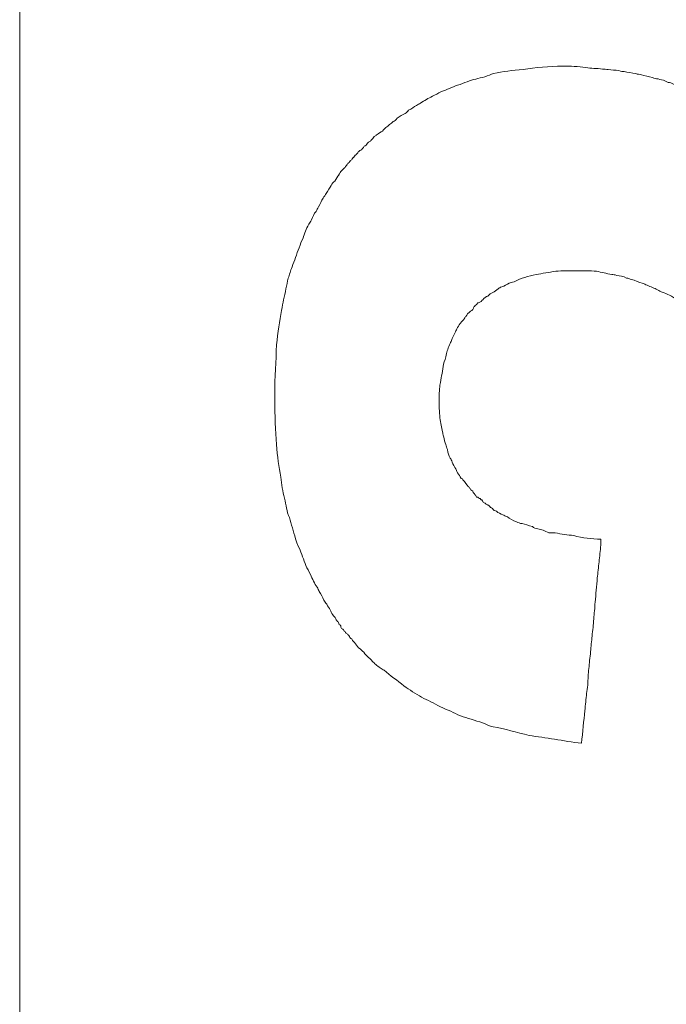
# Model space of a CAD drawing. Units: millimetres. Extents: x -30 to 790, y 165 to 1631.
# Drawn here: x 133 to 139, y 1219 to 1229 of the extents above; entities that cross this region are included whole.
import ezdxf

# ---------------------------------------------------------------- set-up
doc = ezdxf.new("R2010")
doc.units = ezdxf.units.MM
doc.header["$LTSCALE"] = 5
doc.layers.add('Grafik', color=10, linetype='Continuous')

msp = doc.modelspace()

# ---------------------------------------------------------------- linework, layer by layer
at = {"layer": 'Grafik', "lineweight": 9}
msp.add_lwpolyline([(132.7599, 1190.1929), (132.7599, 1342.7812)], dxfattribs=at)
at = {"layer": 'Grafik', "lineweight": 5}
for points in [[(135.2052, 1224.9443), (135.2052, 1225.0052)], [(138.3303, 1223.5509), (138.3303, 1223.6084)]]:
    msp.add_lwpolyline(points, dxfattribs=at)
for points, knots in [([(135.2052, 1225.0052), (135.2052, 1225.1574), (135.2153, 1225.3164), (135.2221, 1225.472), (135.2221, 1225.472), (135.2221, 1225.472), (135.2221, 1225.472), (135.2323, 1225.5903), (135.2525, 1225.7019), (135.2695, 1225.8), (135.2695, 1225.8), (135.2695, 1225.8), (135.2695, 1225.8), (135.2762, 1225.8406), (135.283, 1225.8744), (135.2897, 1225.9049), (135.2897, 1225.9049), (135.2897, 1225.9049), (135.2897, 1225.9049), (135.3067, 1225.9725), (135.3168, 1226.0435), (135.3337, 1226.1112), (135.3337, 1226.1112), (135.3337, 1226.1112), (135.3337, 1226.1112), (135.3472, 1226.145), (135.354, 1226.1822), (135.3709, 1226.2194), (135.3709, 1226.2194), (135.3709, 1226.2194), (135.3709, 1226.2194), (135.3946, 1226.2769), (135.4115, 1226.3412), (135.4386, 1226.402), (135.4386, 1226.402), (135.4386, 1226.402), (135.4386, 1226.402), (135.4487, 1226.4392), (135.4622, 1226.4629), (135.4758, 1226.4934), (135.4758, 1226.4934), (135.4758, 1226.4934), (135.4758, 1226.4934), (135.4893, 1226.5407), (135.5062, 1226.5813), (135.5299, 1226.6286), (135.5299, 1226.6286), (135.5299, 1226.6286), (135.5299, 1226.6286), (135.54, 1226.6456), (135.5468, 1226.6523), (135.5569, 1226.6692), (135.5569, 1226.6692), (135.5569, 1226.6692), (135.5569, 1226.6692), (135.5671, 1226.6997), (135.5806, 1226.7301), (135.6009, 1226.7504), (135.6009, 1226.7504), (135.6009, 1226.7504), (135.6009, 1226.7504), (135.6077, 1226.7673), (135.6178, 1226.7808), (135.6246, 1226.7944), (135.6246, 1226.7944), (135.6246, 1226.7944), (135.6246, 1226.7944), (135.6449, 1226.8248), (135.6516, 1226.8519), (135.6685, 1226.8789), (135.6685, 1226.8789), (135.6685, 1226.8789), (135.6685, 1226.8789), (135.6787, 1226.8958), (135.6888, 1226.9094), (135.699, 1226.9229), (135.699, 1226.9229), (135.699, 1226.9229), (135.699, 1226.9229), (135.7125, 1226.9499), (135.7328, 1226.9804), (135.7463, 1227.0007), (135.7463, 1227.0007), (135.7463, 1227.0007), (135.7463, 1227.0007), (135.7531, 1227.0176), (135.7666, 1227.0345), (135.7802, 1227.0413), (135.7802, 1227.0413), (135.7802, 1227.0413), (135.7802, 1227.0413), (135.7937, 1227.0649), (135.8038, 1227.0886), (135.8174, 1227.0988), (135.8174, 1227.0988), (135.8174, 1227.0988), (135.8174, 1227.0988), (135.8207, 1227.1055), (135.8275, 1227.1191), (135.8309, 1227.1258), (135.8309, 1227.1258), (135.8309, 1227.1258), (135.8309, 1227.1258), (135.8377, 1227.1393), (135.8579, 1227.1495), (135.8647, 1227.1596), (135.8647, 1227.1596), (135.8647, 1227.1596), (135.8647, 1227.1596), (135.8715, 1227.1664), (135.8782, 1227.1732), (135.8782, 1227.1732), (135.8782, 1227.1732), (135.8782, 1227.1765), (135.8782, 1227.1765), (135.885, 1227.1833), (135.8985, 1227.2002), (135.9019, 1227.207), (135.9019, 1227.207), (135.9019, 1227.207), (135.9019, 1227.207), (135.9087, 1227.207), (135.9087, 1227.2138), (135.9087, 1227.2138), (135.9087, 1227.2138), (135.9087, 1227.2138), (135.9087, 1227.2138), (135.9222, 1227.2205), (135.9256, 1227.234), (135.929, 1227.2408), (135.929, 1227.2408), (135.929, 1227.2408), (135.929, 1227.2408), (135.929, 1227.2408), (135.9425, 1227.2476), (135.9425, 1227.2476), (135.9425, 1227.2476), (135.9425, 1227.2476), (135.9425, 1227.2476), (135.9459, 1227.2543), (135.9493, 1227.2611), (135.9526, 1227.2645), (135.9526, 1227.2645), (135.9526, 1227.2645), (135.9526, 1227.2645), (135.9526, 1227.2645), (135.9594, 1227.2645), (135.9628, 1227.2712), (135.9628, 1227.2712), (135.9628, 1227.2712), (135.9628, 1227.2712), (135.9662, 1227.278), (135.9729, 1227.2882), (135.9763, 1227.2915), (135.9763, 1227.2915), (135.9763, 1227.2915), (135.9763, 1227.2915), (135.9763, 1227.2915), (135.9865, 1227.2915), (135.9865, 1227.2983), (135.9865, 1227.2983), (135.9865, 1227.2983), (135.9865, 1227.2983), (135.9865, 1227.2983), (135.9932, 1227.3051), (136, 1227.3118), (136, 1227.3118), (136, 1227.3118), (136, 1227.3118), (136.0034, 1227.3254), (136.0068, 1227.3254), (136.0101, 1227.3254), (136.0101, 1227.3254), (136.0101, 1227.3254), (136.0101, 1227.3254), (136.0135, 1227.3321), (136.0271, 1227.3389), (136.0271, 1227.3389), (136.0271, 1227.3389), (136.0304, 1227.3389), (136.0304, 1227.3389), (136.0304, 1227.3389), (136.0406, 1227.3457), (136.0406, 1227.3457), (136.0406, 1227.3457), (136.0406, 1227.3457), (136.0406, 1227.3457), (136.044, 1227.3524), (136.0507, 1227.3592), (136.0609, 1227.3761), (136.0609, 1227.3761), (136.0609, 1227.3761), (136.0609, 1227.3761), (136.071, 1227.3761), (136.0744, 1227.3862), (136.0812, 1227.3862), (136.0812, 1227.3862), (136.0812, 1227.3862), (136.0812, 1227.3862), (136.0879, 1227.4032), (136.0981, 1227.4133), (136.115, 1227.4234), (136.115, 1227.4234), (136.115, 1227.4234), (136.115, 1227.4234), (136.1184, 1227.4234), (136.1251, 1227.4302), (136.1251, 1227.4302), (136.1251, 1227.4302), (136.1285, 1227.4336), (136.1285, 1227.4336), (136.1387, 1227.4404), (136.1488, 1227.4573), (136.159, 1227.4708), (136.159, 1227.4708), (136.159, 1227.4708), (136.159, 1227.4708), (136.1691, 1227.4708), (136.1759, 1227.4809), (136.1759, 1227.4809), (136.1759, 1227.4809), (136.1759, 1227.4843), (136.1759, 1227.4843), (136.2029, 1227.5012), (136.2198, 1227.5114), (136.2367, 1227.5215), (136.2367, 1227.5215), (136.2367, 1227.5215), (136.2367, 1227.5215), (136.2537, 1227.5384), (136.2604, 1227.5486), (136.2706, 1227.5553), (136.2706, 1227.5553), (136.2706, 1227.5553), (136.2706, 1227.5553), (136.2942, 1227.5756), (136.3179, 1227.5926), (136.3382, 1227.6128), (136.3382, 1227.6128), (136.3382, 1227.6128), (136.3382, 1227.6128), (136.3551, 1227.6196), (136.3653, 1227.6264), (136.3788, 1227.6467), (136.3788, 1227.6467), (136.3788, 1227.6467), (136.3788, 1227.6467), (136.4025, 1227.6602), (136.4295, 1227.6805), (136.4532, 1227.6906), (136.4532, 1227.6906), (136.4532, 1227.6906), (136.4532, 1227.6906), (136.4667, 1227.6974), (136.4769, 1227.7075), (136.487, 1227.7211), (136.487, 1227.7211), (136.487, 1227.7211), (136.487, 1227.7211), (136.5175, 1227.7346), (136.5378, 1227.7549), (136.5648, 1227.7684), (136.5648, 1227.7684), (136.5648, 1227.7684), (136.5648, 1227.7684), (136.5783, 1227.7752), (136.5885, 1227.782), (136.602, 1227.7887), (136.602, 1227.7887), (136.602, 1227.7887), (136.602, 1227.7887), (136.6392, 1227.8158), (136.6764, 1227.8361), (136.717, 1227.8564), (136.717, 1227.8564), (136.717, 1227.8564), (136.717, 1227.8564), (136.7441, 1227.8665), (136.7677, 1227.8834), (136.8016, 1227.9003), (136.8016, 1227.9003), (136.8016, 1227.9003), (136.8016, 1227.9003), (136.8523, 1227.9172), (136.9064, 1227.9443), (136.9571, 1227.9612), (136.9571, 1227.9612), (136.9571, 1227.9612), (136.9571, 1227.9612), (136.9876, 1227.9714), (137.0214, 1227.9883), (137.0485, 1227.995), (137.0485, 1227.995), (137.0485, 1227.995), (137.0485, 1227.995), (137.106, 1228.0153), (137.1567, 1228.0288), (137.2176, 1228.0424), (137.2176, 1228.0424), (137.2176, 1228.0424), (137.2176, 1228.0424), (137.248, 1228.0525), (137.2784, 1228.0661), (137.3021, 1228.0728), (137.3021, 1228.0728), (137.3021, 1228.0728), (137.3021, 1228.0728), (137.3934, 1228.0931), (137.478, 1228.1066), (137.5862, 1228.1134), (137.5862, 1228.1134), (137.5862, 1228.1134), (137.5862, 1228.1134), (137.7046, 1228.1303), (137.8331, 1228.1438), (137.965, 1228.1438)], [0, 0, 0, 0, 1, 1, 1, 2, 2, 2, 3, 3, 3, 4, 4, 4, 5, 5, 5, 6, 6, 6, 7, 7, 7, 8, 8, 8, 9, 9, 9, 10, 10, 10, 11, 11, 11, 12, 12, 12, 13, 13, 13, 14, 14, 14, 15, 15, 15, 16, 16, 16, 17, 17, 17, 18, 18, 18, 19, 19, 19, 20, 20, 20, 21, 21, 21, 22, 22, 22, 23, 23, 23, 24, 24, 24, 25, 25, 25, 26, 26, 26, 27, 27, 27, 28, 28, 28, 29, 29, 29, 30, 30, 30, 31, 31, 31, 32, 32, 32, 33, 33, 33, 34, 34, 34, 35, 35, 35, 36, 36, 36, 37, 37, 37, 38, 38, 38, 39, 39, 39, 40, 40, 40, 41, 41, 41, 42, 42, 42, 43, 43, 43, 44, 44, 44, 45, 45, 45, 46, 46, 46, 47, 47, 47, 48, 48, 48, 49, 49, 49, 50, 50, 50, 51, 51, 51, 52, 52, 52, 53, 53, 53, 54, 54, 54, 55, 55, 55, 56, 56, 56, 57, 57, 57, 58, 58, 58, 59, 59, 59, 60, 60, 60, 61, 61, 61, 62, 62, 62, 63, 63, 63, 64, 64, 64, 65, 65, 65, 66, 66, 66, 67, 67, 67, 68, 68, 68, 69, 69, 69, 70, 70, 70, 71, 71, 71, 72, 72, 72, 73, 73, 73, 74, 74, 74, 75, 75, 75, 76, 76, 76, 77, 77, 77, 78, 78, 78, 79, 79, 79, 80, 80, 80, 81, 81, 81, 82, 82, 82, 83, 83, 83, 84, 84, 84, 85, 85, 85, 86, 86, 86, 87, 87, 87, 88, 88, 88, 89, 89, 89, 90, 90, 90, 91, 91, 91, 92, 92, 92, 93, 93, 93, 94, 94, 94, 95, 95, 95, 96, 96, 96, 97, 97, 97, 98, 98, 98, 99, 99, 99, 100, 100, 100, 101, 101, 101, 102, 102, 102, 103, 103, 103, 104, 104, 104, 105, 105, 105, 105]), ([(137.965, 1228.1438), (138.0394, 1228.1438), (138.1138, 1228.1438), (138.1849, 1228.1303), (138.1849, 1228.1303), (138.1849, 1228.1303), (138.1849, 1228.1303), (138.2356, 1228.1235), (138.2897, 1228.1235), (138.3472, 1228.1168), (138.3472, 1228.1168), (138.3472, 1228.1168), (138.3472, 1228.1168), (138.3641, 1228.1168), (138.381, 1228.1134), (138.4013, 1228.1134), (138.4013, 1228.1134), (138.4013, 1228.1134), (138.4013, 1228.1134), (138.4351, 1228.1066), (138.4656, 1228.1066), (138.5028, 1228.1033), (138.5028, 1228.1033), (138.5028, 1228.1033), (138.5028, 1228.1033), (138.5231, 1228.0931), (138.5434, 1228.0931), (138.5535, 1228.0931), (138.5535, 1228.0931), (138.5535, 1228.0931), (138.5535, 1228.0931), (138.5907, 1228.0863), (138.6245, 1228.0796), (138.6651, 1228.0728), (138.6651, 1228.0728), (138.6651, 1228.0728), (138.6651, 1228.0728), (138.682, 1228.0661), (138.7023, 1228.0661), (138.7192, 1228.0627), (138.7192, 1228.0627), (138.7192, 1228.0627), (138.7192, 1228.0627), (138.7497, 1228.0525), (138.7903, 1228.0424), (138.8241, 1228.0356), (138.8241, 1228.0356), (138.8241, 1228.0356), (138.8241, 1228.0356), (138.841, 1228.0288), (138.8579, 1228.0221), (138.8782, 1228.0221), (138.8782, 1228.0221), (138.8782, 1228.0221), (138.8782, 1228.0221), (138.8985, 1228.0153), (138.9255, 1228.0153), (138.9492, 1228.0018), (138.9492, 1228.0018), (138.9492, 1228.0018), (138.9492, 1228.0018), (138.9594, 1227.995), (138.9661, 1227.995), (138.9763, 1227.9883), (138.9763, 1227.9883), (138.9763, 1227.9883), (138.9763, 1227.9883), (138.9932, 1227.9883), (139.0067, 1227.9815), (139.027, 1227.9714), (139.027, 1227.9714), (139.027, 1227.9714), (139.027, 1227.9714), (139.0372, 1227.9714), (139.0439, 1227.9612), (139.0541, 1227.9612), (139.0541, 1227.9612), (139.0541, 1227.9612), (139.0541, 1227.9612), (139.0676, 1227.9578), (139.0845, 1227.9511), (139.098, 1227.9511), (139.098, 1227.9511), (139.098, 1227.9511), (139.098, 1227.9511), (139.1116, 1227.9443), (139.1217, 1227.9443), (139.1319, 1227.9409), (139.1319, 1227.9409), (139.1319, 1227.9409), (139.1319, 1227.9409), (139.1386, 1227.9409), (139.1521, 1227.9341), (139.1724, 1227.924), (139.1724, 1227.924), (139.1724, 1227.924), (139.1724, 1227.924), (139.1724, 1227.924), (139.1792, 1227.924), (139.1792, 1227.924), (139.1792, 1227.924), (139.1792, 1227.924), (139.1792, 1227.924), (139.1927, 1227.9172), (139.1995, 1227.9172), (139.2096, 1227.9172), (139.2096, 1227.9172), (139.2096, 1227.9172), (139.2096, 1227.9172), (139.2096, 1227.9172), (139.2198, 1227.9139), (139.2266, 1227.9071), (139.2266, 1227.9071), (139.2266, 1227.9071), (139.2266, 1227.9071), (139.2299, 1227.9071), (139.2299, 1227.9071), (139.2299, 1227.9071), (139.2299, 1227.9071), (139.2299, 1227.9071), (139.2299, 1227.9071), (139.2299, 1227.9071), (139.2333, 1227.9071), (139.2401, 1227.9003), (139.2401, 1227.9003), (139.2401, 1227.9003), (139.2401, 1227.9003), (139.2401, 1227.9003), (139.2435, 1227.9003), (139.2435, 1227.9003), (139.2435, 1227.9003), (139.2435, 1227.9003), (139.2435, 1227.9003), (139.2502, 1227.9003), (139.257, 1227.9003), (139.2604, 1227.8936), (139.2604, 1227.8936), (139.2604, 1227.8936), (139.2604, 1227.8936), (139.2604, 1227.8936), (139.2671, 1227.8936), (139.2671, 1227.8936), (139.2671, 1227.8936), (139.2671, 1227.8936), (139.2671, 1227.8936), (139.2705, 1227.8936), (139.2773, 1227.8834), (139.2773, 1227.8834), (139.2773, 1227.8834), (139.2807, 1227.8834), (139.2807, 1227.8834), (139.284, 1227.8834), (139.2908, 1227.8767), (139.301, 1227.8767), (139.301, 1227.8767), (139.301, 1227.8767), (139.301, 1227.8767), (139.3111, 1227.8665), (139.3213, 1227.8665), (139.3348, 1227.8631), (139.3348, 1227.8631), (139.3348, 1227.8631), (139.3348, 1227.8631), (139.3415, 1227.8564), (139.3551, 1227.8564), (139.3618, 1227.853), (139.3618, 1227.853), (139.3618, 1227.853), (139.3618, 1227.853), (139.3787, 1227.8462), (139.3957, 1227.8361), (139.4092, 1227.8293), (139.4092, 1227.8293), (139.4092, 1227.8293), (139.4092, 1227.8293), (139.4193, 1227.8225), (139.4227, 1227.8225), (139.4329, 1227.8158), (139.4329, 1227.8158), (139.4329, 1227.8158), (139.4329, 1227.8158), (139.4498, 1227.809), (139.4734, 1227.8022), (139.487, 1227.7887), (139.487, 1227.7887), (139.487, 1227.7887), (139.487, 1227.7887), (139.4937, 1227.782), (139.514, 1227.782), (139.5208, 1227.7752), (139.5208, 1227.7752), (139.5208, 1227.7752), (139.5208, 1227.7752), (139.5411, 1227.7684), (139.5715, 1227.7549), (139.5918, 1227.7414), (139.5918, 1227.7414), (139.5918, 1227.7414), (139.5918, 1227.7414), (139.6121, 1227.7278), (139.629, 1227.7211), (139.6493, 1227.7211), (139.6493, 1227.7211), (139.6493, 1227.7211), (139.6493, 1227.7211), (139.6831, 1227.6906), (139.7136, 1227.6771), (139.7474, 1227.6534), (139.7474, 1227.6534), (139.7474, 1227.6534), (139.7474, 1227.6534), (139.7609, 1227.6467), (139.7812, 1227.6264), (139.8015, 1227.6196), (139.8015, 1227.6196), (139.8015, 1227.6196), (139.8015, 1227.6196), (139.8556, 1227.5926), (139.903, 1227.5621), (139.9605, 1227.5215), (139.9605, 1227.5215), (139.9605, 1227.5215), (139.9605, 1227.5215), (140.0011, 1227.508), (140.0315, 1227.4843), (140.0653, 1227.4573), (140.0653, 1227.4573), (140.0653, 1227.4573), (140.0653, 1227.4573), (140.1363, 1227.4201), (140.2074, 1227.3592), (140.2818, 1227.3118), (140.2818, 1227.3118), (140.2818, 1227.3118), (140.2818, 1227.3118), (140.3562, 1227.2611), (140.4306, 1227.2002), (140.505, 1227.1393)], [0, 0, 0, 0, 1, 1, 1, 2, 2, 2, 3, 3, 3, 4, 4, 4, 5, 5, 5, 6, 6, 6, 7, 7, 7, 8, 8, 8, 9, 9, 9, 10, 10, 10, 11, 11, 11, 12, 12, 12, 13, 13, 13, 14, 14, 14, 15, 15, 15, 16, 16, 16, 17, 17, 17, 18, 18, 18, 19, 19, 19, 20, 20, 20, 21, 21, 21, 22, 22, 22, 23, 23, 23, 24, 24, 24, 25, 25, 25, 26, 26, 26, 27, 27, 27, 28, 28, 28, 29, 29, 29, 30, 30, 30, 31, 31, 31, 32, 32, 32, 33, 33, 33, 34, 34, 34, 35, 35, 35, 36, 36, 36, 37, 37, 37, 38, 38, 38, 39, 39, 39, 40, 40, 40, 41, 41, 41, 42, 42, 42, 43, 43, 43, 44, 44, 44, 45, 45, 45, 46, 46, 46, 47, 47, 47, 48, 48, 48, 49, 49, 49, 50, 50, 50, 51, 51, 51, 52, 52, 52, 53, 53, 53, 54, 54, 54, 55, 55, 55, 56, 56, 56, 57, 57, 57, 58, 58, 58, 59, 59, 59, 60, 60, 60, 61, 61, 61, 62, 62, 62, 63, 63, 63, 64, 64, 64, 65, 65, 65, 66, 66, 66, 67, 67, 67, 68, 68, 68, 69, 69, 69, 70, 70, 70, 71, 71, 71, 72, 72, 72, 73, 73, 73, 74, 74, 74, 75, 75, 75, 76, 76, 76, 77, 77, 77, 78, 78, 78, 79, 79, 79, 79]), ([(138.1037, 1226.1822), (138.0327, 1226.1822), (137.9616, 1226.1822), (137.8974, 1226.1788), (137.8974, 1226.1788), (137.8974, 1226.1788), (137.8974, 1226.1788), (137.8331, 1226.1653), (137.7689, 1226.1585), (137.7114, 1226.145), (137.7114, 1226.145), (137.7114, 1226.145), (137.7114, 1226.145), (137.6336, 1226.1315), (137.5693, 1226.1112), (137.4983, 1226.0774), (137.4983, 1226.0774), (137.4983, 1226.0774), (137.4983, 1226.0774), (137.478, 1226.0706), (137.4645, 1226.0706), (137.4509, 1226.0638), (137.4509, 1226.0638), (137.4509, 1226.0638), (137.4509, 1226.0638), (137.4306, 1226.0503), (137.407, 1226.0368), (137.3799, 1226.0266), (137.3799, 1226.0266), (137.3799, 1226.0266), (137.3799, 1226.0266), (137.3664, 1226.0232), (137.3529, 1226.0165), (137.3461, 1226.0097), (137.3461, 1226.0097), (137.3461, 1226.0097), (137.3461, 1226.0097), (137.3292, 1225.9928), (137.3089, 1225.9827), (137.2954, 1225.9725), (137.2954, 1225.9725), (137.2954, 1225.9725), (137.2954, 1225.9725), (137.2784, 1225.9691), (137.2615, 1225.9556), (137.248, 1225.9387), (137.248, 1225.9387), (137.248, 1225.9387), (137.248, 1225.9387), (137.2311, 1225.9353), (137.2108, 1225.9218), (137.2007, 1225.9049), (137.2007, 1225.9049), (137.2007, 1225.9049), (137.2007, 1225.9049), (137.1939, 1225.9049), (137.1939, 1225.8947), (137.1837, 1225.888), (137.1837, 1225.888), (137.1837, 1225.888), (137.1837, 1225.888), (137.177, 1225.8846), (137.1635, 1225.8812), (137.1567, 1225.8744), (137.1567, 1225.8744), (137.1567, 1225.8744), (137.1567, 1225.8744), (137.1533, 1225.8744), (137.1533, 1225.8744), (137.1533, 1225.8744), (137.1533, 1225.8744), (137.1499, 1225.8744), (137.1499, 1225.8744), (137.1398, 1225.8575), (137.1296, 1225.8508), (137.1195, 1225.8406), (137.1195, 1225.8406), (137.1195, 1225.8406), (137.1195, 1225.8406), (137.1127, 1225.8406), (137.1127, 1225.8305), (137.1093, 1225.8237), (137.1093, 1225.8237), (137.1093, 1225.8237), (137.1093, 1225.8237), (137.106, 1225.8136), (137.0992, 1225.8068), (137.0924, 1225.8), (137.0924, 1225.8), (137.0924, 1225.8), (137.0924, 1225.8), (137.0857, 1225.7966), (137.0789, 1225.7899), (137.0721, 1225.7865), (137.0721, 1225.7865), (137.0721, 1225.7865), (137.0721, 1225.7865), (137.0688, 1225.7797), (137.062, 1225.7797), (137.0518, 1225.7696), (137.0518, 1225.7696), (137.0518, 1225.7696), (137.0518, 1225.7696), (137.0485, 1225.7628), (137.0417, 1225.7459), (137.0315, 1225.7425), (137.0315, 1225.7425), (137.0315, 1225.7425), (137.0315, 1225.7425), (137.0282, 1225.7358), (137.0248, 1225.7256), (137.0214, 1225.7222), (137.0214, 1225.7222), (137.0214, 1225.7222), (137.0214, 1225.7222), (137.0146, 1225.7155), (137.0079, 1225.7019), (136.991, 1225.6884), (136.991, 1225.6884), (136.991, 1225.6884), (136.991, 1225.6884), (136.991, 1225.6884), (136.9842, 1225.6816), (136.9808, 1225.6749), (136.9808, 1225.6749), (136.9808, 1225.6749), (136.9808, 1225.6749), (136.9707, 1225.658), (136.9571, 1225.6444), (136.9504, 1225.6242), (136.9504, 1225.6242), (136.9504, 1225.6242), (136.9504, 1225.6242), (136.9436, 1225.6106), (136.9368, 1225.6005), (136.9335, 1225.5903), (136.9335, 1225.5903), (136.9335, 1225.5903), (136.9335, 1225.5903), (136.9199, 1225.5599), (136.9064, 1225.543), (136.8996, 1225.5125), (136.8996, 1225.5125), (136.8996, 1225.5125), (136.8996, 1225.5125), (136.8929, 1225.5024), (136.8861, 1225.4889), (136.8794, 1225.472), (136.8794, 1225.472), (136.8794, 1225.472), (136.8794, 1225.472), (136.8624, 1225.428), (136.8523, 1225.4009), (136.8455, 1225.357), (136.8455, 1225.357), (136.8455, 1225.357), (136.8455, 1225.357), (136.832, 1225.3231), (136.8252, 1225.2927), (136.8185, 1225.2656), (136.8185, 1225.2656), (136.8185, 1225.2656), (136.8185, 1225.2656), (136.8083, 1225.2048), (136.8016, 1225.1473), (136.788, 1225.0864), (136.788, 1225.0864), (136.788, 1225.0864), (136.788, 1225.0864), (136.7813, 1225.039), (136.7813, 1224.9815), (136.7813, 1224.9274)], [0, 0, 0, 0, 1, 1, 1, 2, 2, 2, 3, 3, 3, 4, 4, 4, 5, 5, 5, 6, 6, 6, 7, 7, 7, 8, 8, 8, 9, 9, 9, 10, 10, 10, 11, 11, 11, 12, 12, 12, 13, 13, 13, 14, 14, 14, 15, 15, 15, 16, 16, 16, 17, 17, 17, 18, 18, 18, 19, 19, 19, 20, 20, 20, 21, 21, 21, 22, 22, 22, 23, 23, 23, 24, 24, 24, 25, 25, 25, 26, 26, 26, 27, 27, 27, 28, 28, 28, 29, 29, 29, 30, 30, 30, 31, 31, 31, 32, 32, 32, 33, 33, 33, 34, 34, 34, 35, 35, 35, 36, 36, 36, 37, 37, 37, 38, 38, 38, 39, 39, 39, 40, 40, 40, 41, 41, 41, 42, 42, 42, 43, 43, 43, 44, 44, 44, 45, 45, 45, 46, 46, 46, 47, 47, 47, 48, 48, 48, 49, 49, 49, 50, 50, 50, 51, 51, 51, 52, 52, 52, 53, 53, 53, 54, 54, 54, 55, 55, 55, 56, 56, 56, 57, 57, 57, 57]), ([(139.2638, 1225.7899), (139.2333, 1225.8068), (139.1995, 1225.8305), (139.1657, 1225.8508), (139.1657, 1225.8508), (139.1657, 1225.8508), (139.1657, 1225.8508), (139.1319, 1225.8744), (139.0913, 1225.888), (139.0608, 1225.9049), (139.0608, 1225.9049), (139.0608, 1225.9049), (139.0608, 1225.9049), (139.0135, 1225.9353), (138.9661, 1225.9624), (138.9188, 1225.9759), (138.9188, 1225.9759), (138.9188, 1225.9759), (138.9188, 1225.9759), (138.9019, 1225.9827), (138.8917, 1225.9928), (138.8748, 1225.9996), (138.8748, 1225.9996), (138.8748, 1225.9996), (138.8748, 1225.9996), (138.841, 1226.0165), (138.8072, 1226.0266), (138.7733, 1226.0435), (138.7733, 1226.0435), (138.7733, 1226.0435), (138.7733, 1226.0435), (138.7598, 1226.0503), (138.7429, 1226.0571), (138.726, 1226.0638), (138.726, 1226.0638), (138.726, 1226.0638), (138.726, 1226.0638), (138.6989, 1226.0706), (138.6584, 1226.0909), (138.6245, 1226.0976), (138.6245, 1226.0976), (138.6245, 1226.0976), (138.6245, 1226.0976), (138.6076, 1226.1044), (138.5907, 1226.1112), (138.5772, 1226.1112), (138.5772, 1226.1112), (138.5772, 1226.1112), (138.5772, 1226.1112), (138.5467, 1226.1315), (138.5095, 1226.1315), (138.4825, 1226.1382), (138.4825, 1226.1382), (138.4825, 1226.1382), (138.4825, 1226.1382), (138.4622, 1226.145), (138.452, 1226.145), (138.4351, 1226.145), (138.4351, 1226.145), (138.4351, 1226.145), (138.4351, 1226.145), (138.3844, 1226.1585), (138.3371, 1226.1653), (138.2897, 1226.1788), (138.2897, 1226.1788), (138.2897, 1226.1788), (138.2897, 1226.1788), (138.2254, 1226.1822), (138.1646, 1226.1822), (138.1037, 1226.1822)], [0, 0, 0, 0, 1, 1, 1, 2, 2, 2, 3, 3, 3, 4, 4, 4, 5, 5, 5, 6, 6, 6, 7, 7, 7, 8, 8, 8, 9, 9, 9, 10, 10, 10, 11, 11, 11, 12, 12, 12, 13, 13, 13, 14, 14, 14, 15, 15, 15, 16, 16, 16, 17, 17, 17, 18, 18, 18, 19, 19, 19, 20, 20, 20, 21, 21, 21, 22, 22, 22, 23, 23, 23, 23]), ([(138.1443, 1221.6501), (137.9718, 1221.6738), (137.7993, 1221.7043), (137.6437, 1221.7246), (137.6437, 1221.7246), (137.6437, 1221.7246), (137.6437, 1221.7246), (137.522, 1221.7584), (137.4103, 1221.7854), (137.2987, 1221.8091), (137.2987, 1221.8091), (137.2987, 1221.8091), (137.2987, 1221.8091), (137.2649, 1221.8159), (137.2311, 1221.8328), (137.1973, 1221.8463), (137.1973, 1221.8463), (137.1973, 1221.8463), (137.1973, 1221.8463), (137.1229, 1221.87), (137.0518, 1221.8903), (136.9842, 1221.914), (136.9842, 1221.914), (136.9842, 1221.914), (136.9842, 1221.914), (136.9504, 1221.9275), (136.9199, 1221.941), (136.8929, 1221.9579), (136.8929, 1221.9579), (136.8929, 1221.9579), (136.8929, 1221.9579), (136.8219, 1221.9816), (136.761, 1222.0188), (136.7001, 1222.0492), (136.7001, 1222.0492), (136.7001, 1222.0492), (136.7001, 1222.0492), (136.6697, 1222.0628), (136.6392, 1222.0763), (136.6122, 1222.0932), (136.6122, 1222.0932), (136.6122, 1222.0932), (136.6122, 1222.0932), (136.5547, 1222.127), (136.4972, 1222.1608), (136.4431, 1222.2014), (136.4431, 1222.2014), (136.4431, 1222.2014), (136.4431, 1222.2014), (136.3788, 1222.2522), (136.3112, 1222.2995), (136.2537, 1222.3502), (136.2537, 1222.3502), (136.2537, 1222.3502), (136.2537, 1222.3502), (136.2367, 1222.357), (136.23, 1222.3672), (136.2165, 1222.3739), (136.2165, 1222.3739), (136.2165, 1222.3739), (136.2165, 1222.3739), (136.1826, 1222.3942), (136.1623, 1222.4145), (136.1387, 1222.4382), (136.1387, 1222.4382), (136.1387, 1222.4382), (136.1387, 1222.4382), (136.1319, 1222.4517), (136.1184, 1222.4585), (136.1048, 1222.472), (136.1048, 1222.472), (136.1048, 1222.472), (136.1048, 1222.472), (136.0879, 1222.4855), (136.0744, 1222.5058), (136.0575, 1222.5227), (136.0575, 1222.5227), (136.0575, 1222.5227), (136.0575, 1222.5227), (136.044, 1222.5363), (136.0304, 1222.5532), (136.0068, 1222.5667), (136.0068, 1222.5667), (136.0068, 1222.5667), (136.0068, 1222.5667), (135.9932, 1222.5836), (135.9831, 1222.6005), (135.9696, 1222.6174), (135.9696, 1222.6174), (135.9696, 1222.6174), (135.9696, 1222.6174), (135.9696, 1222.6174), (135.9662, 1222.6174), (135.9628, 1222.6242), (135.9628, 1222.6242), (135.9628, 1222.6242), (135.9628, 1222.6242), (135.956, 1222.631), (135.9459, 1222.6411), (135.9425, 1222.6513), (135.9425, 1222.6513), (135.9425, 1222.6513), (135.9425, 1222.6513), (135.9425, 1222.6513), (135.929, 1222.658), (135.9256, 1222.6648), (135.9256, 1222.6648), (135.9256, 1222.6648), (135.9256, 1222.6648), (135.9188, 1222.6783), (135.9087, 1222.6885), (135.9019, 1222.6952), (135.9019, 1222.6952), (135.9019, 1222.6952), (135.9019, 1222.6952), (135.9019, 1222.6952), (135.8985, 1222.6986), (135.8985, 1222.6986), (135.8985, 1222.6986), (135.8985, 1222.6986), (135.8985, 1222.6986), (135.885, 1222.7054), (135.885, 1222.7121), (135.8782, 1222.7189), (135.8782, 1222.7189), (135.8782, 1222.7189), (135.8782, 1222.7189), (135.8782, 1222.7257), (135.8715, 1222.7257), (135.8715, 1222.7257), (135.8715, 1222.7257), (135.8715, 1222.7257), (135.8715, 1222.7257), (135.8647, 1222.7358), (135.8647, 1222.7426), (135.8579, 1222.746), (135.8579, 1222.746), (135.8579, 1222.746), (135.8579, 1222.746), (135.8579, 1222.746), (135.8444, 1222.7527), (135.8444, 1222.7527), (135.8444, 1222.7527), (135.8444, 1222.7527), (135.8444, 1222.7527), (135.8377, 1222.7595), (135.8377, 1222.7696), (135.8377, 1222.7764), (135.8377, 1222.7764), (135.8377, 1222.7764), (135.8377, 1222.7764), (135.8309, 1222.7832), (135.8275, 1222.7832), (135.8275, 1222.7899), (135.8275, 1222.7899), (135.8275, 1222.7899), (135.8275, 1222.7899), (135.8207, 1222.7899), (135.8174, 1222.7933), (135.8174, 1222.8001), (135.8174, 1222.8001), (135.8174, 1222.8001), (135.8174, 1222.8001), (135.814, 1222.817), (135.8072, 1222.817), (135.8072, 1222.817), (135.8072, 1222.817), (135.8072, 1222.817), (135.8072, 1222.817), (135.8005, 1222.8237), (135.7971, 1222.8305), (135.7903, 1222.844), (135.7903, 1222.844), (135.7903, 1222.844), (135.7903, 1222.844), (135.7869, 1222.8508), (135.7835, 1222.8643), (135.7768, 1222.8643), (135.7768, 1222.8643), (135.7768, 1222.8643), (135.7768, 1222.8643), (135.7666, 1222.8779), (135.7531, 1222.888), (135.7463, 1222.9083), (135.7463, 1222.9083), (135.7463, 1222.9083), (135.7463, 1222.9083), (135.743, 1222.9151), (135.7396, 1222.9218), (135.7362, 1222.9286), (135.7362, 1222.9286), (135.7362, 1222.9286), (135.7362, 1222.9286), (135.7294, 1222.9489), (135.7125, 1222.9624), (135.7024, 1222.9861), (135.7024, 1222.9861), (135.7024, 1222.9861), (135.7024, 1222.9861), (135.6922, 1222.9962), (135.6821, 1223.0098), (135.6753, 1223.0233), (135.6753, 1223.0233), (135.6753, 1223.0233), (135.6753, 1223.0233), (135.6584, 1223.0503), (135.6516, 1223.0808), (135.6313, 1223.1045), (135.6313, 1223.1045), (135.6313, 1223.1045), (135.6313, 1223.1045), (135.6246, 1223.1214), (135.6178, 1223.1315), (135.6111, 1223.1484), (135.6111, 1223.1484), (135.6111, 1223.1484), (135.6111, 1223.1484), (135.584, 1223.1789), (135.5671, 1223.2296), (135.5468, 1223.2702), (135.5468, 1223.2702), (135.5468, 1223.2702), (135.5468, 1223.2702), (135.5299, 1223.3006), (135.5164, 1223.3277), (135.5028, 1223.3547), (135.5028, 1223.3547), (135.5028, 1223.3547), (135.5028, 1223.3547), (135.4825, 1223.4089), (135.4622, 1223.4697), (135.4386, 1223.5238), (135.4386, 1223.5238), (135.4386, 1223.5238), (135.4386, 1223.5238), (135.4217, 1223.5577), (135.4115, 1223.5881), (135.4047, 1223.6118), (135.4047, 1223.6118), (135.4047, 1223.6118), (135.4047, 1223.6118), (135.3844, 1223.6828), (135.3608, 1223.7538), (135.3472, 1223.8147), (135.3472, 1223.8147), (135.3472, 1223.8147), (135.3472, 1223.8147), (135.3303, 1223.8418), (135.3236, 1223.8756), (135.3168, 1223.906), (135.3168, 1223.906), (135.3168, 1223.906), (135.3168, 1223.906), (135.3067, 1223.9669), (135.2897, 1224.0345), (135.2762, 1224.0988), (135.2762, 1224.0988), (135.2762, 1224.0988), (135.2762, 1224.0988), (135.2728, 1224.136), (135.2661, 1224.1698), (135.2627, 1224.2037), (135.2627, 1224.2037), (135.2627, 1224.2037), (135.2627, 1224.2037), (135.2424, 1224.2984), (135.2289, 1224.4032), (135.2221, 1224.5148), (135.2221, 1224.5148), (135.2221, 1224.5148), (135.2221, 1224.5148), (135.212, 1224.6501), (135.2052, 1224.7955), (135.2052, 1224.9443)], [0, 0, 0, 0, 1, 1, 1, 2, 2, 2, 3, 3, 3, 4, 4, 4, 5, 5, 5, 6, 6, 6, 7, 7, 7, 8, 8, 8, 9, 9, 9, 10, 10, 10, 11, 11, 11, 12, 12, 12, 13, 13, 13, 14, 14, 14, 15, 15, 15, 16, 16, 16, 17, 17, 17, 18, 18, 18, 19, 19, 19, 20, 20, 20, 21, 21, 21, 22, 22, 22, 23, 23, 23, 24, 24, 24, 25, 25, 25, 26, 26, 26, 27, 27, 27, 28, 28, 28, 29, 29, 29, 30, 30, 30, 31, 31, 31, 32, 32, 32, 33, 33, 33, 34, 34, 34, 35, 35, 35, 36, 36, 36, 37, 37, 37, 38, 38, 38, 39, 39, 39, 40, 40, 40, 41, 41, 41, 42, 42, 42, 43, 43, 43, 44, 44, 44, 45, 45, 45, 46, 46, 46, 47, 47, 47, 48, 48, 48, 49, 49, 49, 50, 50, 50, 51, 51, 51, 52, 52, 52, 53, 53, 53, 54, 54, 54, 55, 55, 55, 56, 56, 56, 57, 57, 57, 58, 58, 58, 59, 59, 59, 60, 60, 60, 61, 61, 61, 62, 62, 62, 63, 63, 63, 64, 64, 64, 65, 65, 65, 66, 66, 66, 67, 67, 67, 68, 68, 68, 69, 69, 69, 70, 70, 70, 71, 71, 71, 72, 72, 72, 73, 73, 73, 74, 74, 74, 75, 75, 75, 76, 76, 76, 77, 77, 77, 78, 78, 78, 79, 79, 79, 80, 80, 80, 81, 81, 81, 82, 82, 82, 83, 83, 83, 84, 84, 84, 85, 85, 85, 86, 86, 86, 87, 87, 87, 88, 88, 88, 89, 89, 89, 90, 90, 90, 91, 91, 91, 91]), ([(136.7813, 1224.9545), (136.7813, 1224.8936), (136.7813, 1224.826), (136.788, 1224.7719), (136.788, 1224.7719), (136.788, 1224.7719), (136.788, 1224.7719), (136.7948, 1224.7211), (136.8049, 1224.6805), (136.8117, 1224.6366), (136.8117, 1224.6366), (136.8117, 1224.6366), (136.8117, 1224.6366), (136.8151, 1224.6264), (136.8185, 1224.6095), (136.8219, 1224.596), (136.8219, 1224.596), (136.8219, 1224.596), (136.8219, 1224.596), (136.8286, 1224.5622), (136.8354, 1224.5385), (136.8455, 1224.5148), (136.8455, 1224.5148), (136.8455, 1224.5148), (136.8455, 1224.5148), (136.8489, 1224.5013), (136.8523, 1224.4878), (136.8591, 1224.4675), (136.8591, 1224.4675), (136.8591, 1224.4675), (136.8591, 1224.4675), (136.8624, 1224.4303), (136.8726, 1224.41), (136.8861, 1224.3863), (136.8861, 1224.3863), (136.8861, 1224.3863), (136.8861, 1224.3863), (136.8929, 1224.3761), (136.8996, 1224.3626), (136.9064, 1224.3457), (136.9064, 1224.3457), (136.9064, 1224.3457), (136.9064, 1224.3457), (136.9132, 1224.3288), (136.9301, 1224.2984), (136.9402, 1224.2814), (136.9402, 1224.2814), (136.9402, 1224.2814), (136.9402, 1224.2814), (136.947, 1224.2612), (136.9538, 1224.251), (136.9571, 1224.2442), (136.9571, 1224.2442), (136.9571, 1224.2442), (136.9571, 1224.2442), (136.9707, 1224.2239), (136.9808, 1224.2104), (136.991, 1224.1901), (136.991, 1224.1901), (136.991, 1224.1901), (136.991, 1224.1901), (137.0011, 1224.1901), (137.0079, 1224.1834), (137.0079, 1224.1766), (137.0079, 1224.1766), (137.0079, 1224.1766), (137.0079, 1224.1766), (137.0214, 1224.1631), (137.0248, 1224.1563), (137.0349, 1224.1428), (137.0349, 1224.1428), (137.0349, 1224.1428), (137.0349, 1224.1428), (137.0349, 1224.1428), (137.0417, 1224.136), (137.0451, 1224.1292), (137.0451, 1224.1292), (137.0451, 1224.1292), (137.0451, 1224.1292), (137.0518, 1224.1191), (137.062, 1224.1123), (137.0688, 1224.1056), (137.0688, 1224.1056), (137.0688, 1224.1056), (137.0688, 1224.1056), (137.0688, 1224.1056), (137.0721, 1224.0988), (137.0755, 1224.0954), (137.0755, 1224.0954), (137.0755, 1224.0954), (137.0755, 1224.0954), (137.0755, 1224.0954), (137.0823, 1224.0887), (137.0857, 1224.0819), (137.0857, 1224.0819), (137.0857, 1224.0819), (137.0857, 1224.0819), (137.0857, 1224.0819), (137.0924, 1224.0751), (137.0924, 1224.0751), (137.0924, 1224.0751), (137.0924, 1224.0751), (137.0924, 1224.0751), (137.0992, 1224.0684), (137.106, 1224.0684), (137.106, 1224.0548), (137.106, 1224.0548), (137.106, 1224.0548), (137.106, 1224.0548), (137.106, 1224.0548), (137.1127, 1224.0481), (137.1127, 1224.0481), (137.1127, 1224.0481), (137.1127, 1224.0481), (137.1127, 1224.0481), (137.1127, 1224.0481), (137.1127, 1224.0447), (137.1161, 1224.0447), (137.1161, 1224.0447), (137.1161, 1224.0447), (137.1161, 1224.0447), (137.1161, 1224.0447), (137.1195, 1224.0447), (137.1229, 1224.0345), (137.1229, 1224.0345), (137.1229, 1224.0345), (137.1229, 1224.0345), (137.1229, 1224.0345), (137.1262, 1224.0345), (137.1262, 1224.0345), (137.1262, 1224.0345), (137.1262, 1224.0345), (137.1262, 1224.0345), (137.1262, 1224.0278), (137.1296, 1224.0278), (137.1296, 1224.0278), (137.1296, 1224.0278), (137.133, 1224.0278), (137.133, 1224.0278), (137.133, 1224.021), (137.1364, 1224.021), (137.1364, 1224.021), (137.1364, 1224.021), (137.1364, 1224.021), (137.1364, 1224.021), (137.1364, 1224.021), (137.1398, 1224.0109), (137.1398, 1224.0109), (137.1398, 1224.0109), (137.1465, 1224.0109), (137.1465, 1224.0109), (137.1465, 1224.0109), (137.1499, 1224.0109), (137.1499, 1224.0109), (137.1499, 1224.0109), (137.1499, 1224.0109), (137.1499, 1224.0109), (137.1499, 1224.0109), (137.1533, 1224.0075), (137.1533, 1224.0075), (137.1533, 1224.0075), (137.1533, 1224.0075), (137.1533, 1224.0075), (137.1567, 1224.0041), (137.1567, 1224.0041), (137.1567, 1224.0041), (137.1567, 1224.0041), (137.1567, 1224.0041), (137.1567, 1224.0041), (137.1567, 1224.0041), (137.1668, 1223.9973), (137.1668, 1223.9973), (137.1668, 1223.9973), (137.1668, 1223.9973), (137.1668, 1223.9973), (137.1668, 1223.9973), (137.1668, 1223.9973), (137.177, 1223.9973), (137.177, 1223.9973), (137.177, 1223.9973), (137.177, 1223.9973), (137.177, 1223.9906), (137.177, 1223.9906), (137.1837, 1223.9838), (137.1837, 1223.9838), (137.1837, 1223.9838), (137.1837, 1223.9838), (137.1837, 1223.9838), (137.1905, 1223.9838), (137.1905, 1223.9838), (137.1905, 1223.9838), (137.1905, 1223.9838), (137.1905, 1223.9838), (137.1939, 1223.9771), (137.1973, 1223.9771), (137.2007, 1223.9669), (137.2007, 1223.9669), (137.2007, 1223.9669), (137.2007, 1223.9669), (137.2007, 1223.9669), (137.2007, 1223.9669), (137.204, 1223.9601), (137.204, 1223.9601), (137.204, 1223.9601), (137.204, 1223.9601), (137.2108, 1223.9601), (137.2142, 1223.9534), (137.2209, 1223.9534), (137.2209, 1223.9534), (137.2209, 1223.9534), (137.2209, 1223.9534), (137.2277, 1223.9466), (137.2277, 1223.9466), (137.2311, 1223.9398), (137.2311, 1223.9398), (137.2311, 1223.9398), (137.2311, 1223.9398), (137.2446, 1223.9398), (137.248, 1223.9331), (137.2582, 1223.9297), (137.2582, 1223.9297), (137.2582, 1223.9297), (137.2582, 1223.9297), (137.2649, 1223.9196), (137.2683, 1223.9196), (137.2717, 1223.9128), (137.2717, 1223.9128), (137.2717, 1223.9128), (137.2717, 1223.9128), (137.2886, 1223.906), (137.2954, 1223.8993), (137.3089, 1223.8824), (137.3089, 1223.8824), (137.3089, 1223.8824), (137.3089, 1223.8824), (137.319, 1223.8824), (137.3224, 1223.8756), (137.3292, 1223.8756), (137.3292, 1223.8756), (137.3292, 1223.8756), (137.3292, 1223.8756), (137.3495, 1223.8587), (137.3698, 1223.8519), (137.3901, 1223.8418), (137.3901, 1223.8418), (137.3901, 1223.8418), (137.3901, 1223.8418), (137.4036, 1223.835), (137.4171, 1223.8282), (137.434, 1223.8215), (137.434, 1223.8215), (137.434, 1223.8215), (137.434, 1223.8215), (137.4577, 1223.8079), (137.4881, 1223.7877), (137.522, 1223.7741), (137.522, 1223.7741), (137.522, 1223.7741), (137.522, 1223.7741), (137.5389, 1223.7674), (137.5558, 1223.7572), (137.5761, 1223.7572), (137.5761, 1223.7572), (137.5761, 1223.7572), (137.5761, 1223.7572), (137.6065, 1223.7538), (137.6336, 1223.7369), (137.6742, 1223.7302), (137.6742, 1223.7302), (137.6742, 1223.7302), (137.6742, 1223.7302), (137.6877, 1223.7166), (137.7046, 1223.7099), (137.7249, 1223.7065), (137.7249, 1223.7065), (137.7249, 1223.7065), (137.7249, 1223.7065), (137.7587, 1223.6997), (137.7925, 1223.6896), (137.8331, 1223.6693), (137.8331, 1223.6693), (137.8331, 1223.6693), (137.8331, 1223.6693), (137.8568, 1223.6693), (137.8703, 1223.6693), (137.894, 1223.6693), (137.894, 1223.6693), (137.894, 1223.6693), (137.894, 1223.6693), (137.9481, 1223.6557), (138.0124, 1223.649), (138.0699, 1223.6422), (138.0699, 1223.6422), (138.0699, 1223.6422), (138.0699, 1223.6422), (138.1544, 1223.6185), (138.2424, 1223.6084), (138.3303, 1223.6084)], [0, 0, 0, 0, 1, 1, 1, 2, 2, 2, 3, 3, 3, 4, 4, 4, 5, 5, 5, 6, 6, 6, 7, 7, 7, 8, 8, 8, 9, 9, 9, 10, 10, 10, 11, 11, 11, 12, 12, 12, 13, 13, 13, 14, 14, 14, 15, 15, 15, 16, 16, 16, 17, 17, 17, 18, 18, 18, 19, 19, 19, 20, 20, 20, 21, 21, 21, 22, 22, 22, 23, 23, 23, 24, 24, 24, 25, 25, 25, 26, 26, 26, 27, 27, 27, 28, 28, 28, 29, 29, 29, 30, 30, 30, 31, 31, 31, 32, 32, 32, 33, 33, 33, 34, 34, 34, 35, 35, 35, 36, 36, 36, 37, 37, 37, 38, 38, 38, 39, 39, 39, 40, 40, 40, 41, 41, 41, 42, 42, 42, 43, 43, 43, 44, 44, 44, 45, 45, 45, 46, 46, 46, 47, 47, 47, 48, 48, 48, 49, 49, 49, 50, 50, 50, 51, 51, 51, 52, 52, 52, 53, 53, 53, 54, 54, 54, 55, 55, 55, 56, 56, 56, 57, 57, 57, 58, 58, 58, 59, 59, 59, 60, 60, 60, 61, 61, 61, 62, 62, 62, 63, 63, 63, 64, 64, 64, 65, 65, 65, 66, 66, 66, 67, 67, 67, 68, 68, 68, 69, 69, 69, 70, 70, 70, 71, 71, 71, 72, 72, 72, 73, 73, 73, 74, 74, 74, 75, 75, 75, 76, 76, 76, 77, 77, 77, 78, 78, 78, 79, 79, 79, 80, 80, 80, 81, 81, 81, 82, 82, 82, 83, 83, 83, 84, 84, 84, 85, 85, 85, 86, 86, 86, 87, 87, 87, 88, 88, 88, 89, 89, 89, 90, 90, 90, 91, 91, 91, 92, 92, 92, 93, 93, 93, 94, 94, 94, 95, 95, 95, 96, 96, 96, 97, 97, 97, 98, 98, 98, 99, 99, 99, 99]), ([(138.3303, 1223.5509), (138.3235, 1223.4934), (138.3201, 1223.4427), (138.3134, 1223.3919), (138.3134, 1223.3919), (138.3134, 1223.3919), (138.3134, 1223.3919), (138.3066, 1223.3412), (138.3032, 1223.2803), (138.2965, 1223.2364), (138.2965, 1223.2364), (138.2965, 1223.2364), (138.2965, 1223.2364), (138.2897, 1223.1586), (138.2829, 1223.0808), (138.2762, 1223.003), (138.2762, 1223.003), (138.2762, 1223.003), (138.2762, 1223.003), (138.2728, 1222.9793), (138.2728, 1222.9489), (138.2694, 1222.9218), (138.2694, 1222.9218), (138.2694, 1222.9218), (138.2694, 1222.9218), (138.2626, 1222.8711), (138.2626, 1222.817), (138.2559, 1222.7595), (138.2559, 1222.7595), (138.2559, 1222.7595), (138.2559, 1222.7595), (138.2525, 1222.7358), (138.2491, 1222.7054), (138.2457, 1222.6783), (138.2457, 1222.6783), (138.2457, 1222.6783), (138.2457, 1222.6783), (138.2424, 1222.631), (138.2356, 1222.5768), (138.2322, 1222.5295), (138.2322, 1222.5295), (138.2322, 1222.5295), (138.2322, 1222.5295), (138.2288, 1222.4991), (138.2254, 1222.472), (138.2221, 1222.4449), (138.2221, 1222.4449), (138.2221, 1222.4449), (138.2221, 1222.4449), (138.2187, 1222.3942), (138.2119, 1222.3435), (138.2085, 1222.2894), (138.2085, 1222.2894), (138.2085, 1222.2894), (138.2085, 1222.2894), (138.2085, 1222.2691), (138.2051, 1222.2386), (138.2051, 1222.2082), (138.2051, 1222.2082), (138.2051, 1222.2082), (138.2051, 1222.2082), (138.195, 1222.1541), (138.1916, 1222.1), (138.1849, 1222.0492), (138.1849, 1222.0492), (138.1849, 1222.0492), (138.1849, 1222.0492), (138.1815, 1222.0188), (138.1815, 1221.9917), (138.1781, 1221.9613), (138.1781, 1221.9613), (138.1781, 1221.9613), (138.1781, 1221.9613), (138.1646, 1221.87), (138.1578, 1221.7584), (138.1443, 1221.6501)], [0, 0, 0, 0, 1, 1, 1, 2, 2, 2, 3, 3, 3, 4, 4, 4, 5, 5, 5, 6, 6, 6, 7, 7, 7, 8, 8, 8, 9, 9, 9, 10, 10, 10, 11, 11, 11, 12, 12, 12, 13, 13, 13, 14, 14, 14, 15, 15, 15, 16, 16, 16, 17, 17, 17, 18, 18, 18, 19, 19, 19, 20, 20, 20, 21, 21, 21, 22, 22, 22, 23, 23, 23, 24, 24, 24, 25, 25, 25, 25])]:
    msp.add_open_spline(points, degree=3, knots=knots, dxfattribs=at)

doc.saveas('drawing.dxf')
